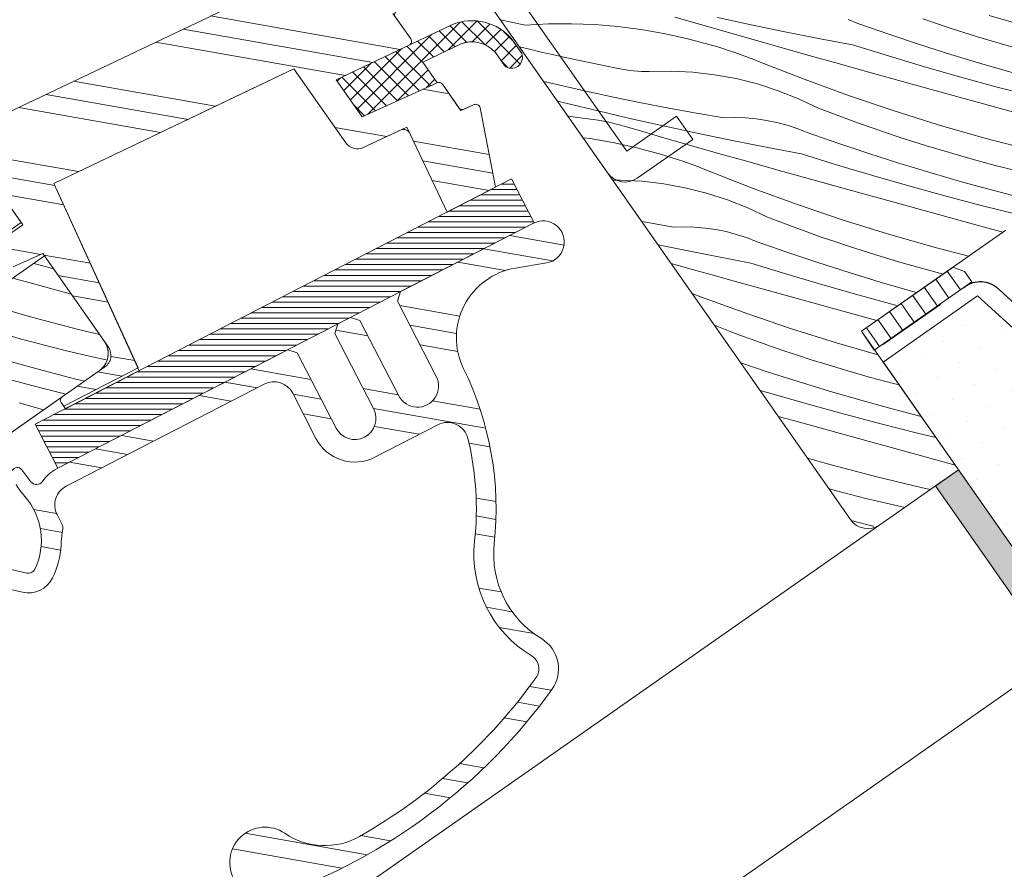
# Model space of a CAD drawing. Units: millimetres. Extents: x -2496 to 19227, y -10903 to 2452.
# Drawn here: x 18174 to 18244, y -9843 to -9783 of the extents above; entities that cross this region are included whole.
import ezdxf

# ---------------------------------------------------------------- set-up
doc = ezdxf.new("R2010")
doc.units = ezdxf.units.MM
doc.header["$MEASUREMENT"] = 0
doc.linetypes.add('Takart vonal_01', pattern=[7, 5, -2])
doc.linetypes.add('Wipeout_Contour', pattern=[1000, 0, -1000])
for name, color, linetype, lineweight in [('0_Toll_száma__1', 7, 'Continuous', 5), ('0_Toll_száma__2', 7, 'Continuous', 13), ('0_Toll_száma__3', 7, 'Continuous', 15), ('0_Toll_száma__5', 7, 'Continuous', 25), ('0_Toll_száma__7', 7, 'Continuous', 35)]:
    doc.layers.add(name, color=color, linetype=linetype, lineweight=lineweight)
doc.layers.add('0_Toll_száma__21', color=7, linetype='Continuous', lineweight=5, true_color=0x3a3a3a)
doc.layers.add('0_Toll_száma__87', color=7, linetype='Continuous', lineweight=5, true_color=0x6a6a6a)
doc.styles.add('ELKÉSZÜLT_STÍLUS_2', font='txt')
doc.dimstyles.new('ELKÉSZÜLT_STÍLUS__3', dxfattribs={"dimtxt": 8, "dimasz": 6.65, "dimexe": 0.18, "dimexo": 0, "dimgap": 0.09, "dimtad": 1, "dimlfac": 0.001, "dimzin": 0, "dimdsep": 46, "dimtxsty": 'ELKÉSZÜLT_STÍLUS_2', "dimblk": 'ARROWHEAD_6', "dimblk1": 'ARROWHEAD_6', "dimblk2": 'ARROWHEAD_6', "dimcen": 0.09, "dimclrd": 7, "dimclre": 7, "dimclrt": 7, "dimadec": 0, "dimazin": 0, "dimtfac": 1, "dimtdec": 4, "dimtmove": 0, "dimatfit": 3, "dimfxl": 1, "dimtolj": 1, "dimtzin": 0, "dimarcsym": 0})

# ---------------------------------------------------------------- blocks, each defined once
blk = doc.blocks.new('*X66')
at = {"layer": '0_Toll_száma__87', "linetype": 'Continuous'}
for p, q in [((18175.95, -9800.348), (18175.059, -9800.104)), ((18176.46, -9800.482), (18175.95, -9800.348)), ((18174.977, -9801.532), (18173.573, -9801.145)), ((18177.632, -9802.265), (18174.977, -9801.532)), ((18177.726, -9802.291), (18177.632, -9802.265)), ((18174.992, -9803.941), (18171.774, -9803.019)), ((18178.231, -9804.786), (18174.992, -9803.941)), ((18174.192, -9805.465), (18172.566, -9805.003)), ((18179.72, -9805.138), (18178.231, -9804.786)), ((18175.825, -9805.902), (18174.192, -9805.465)), ((18177.464, -9806.315), (18175.825, -9805.902)), ((18179.11, -9806.703), (18177.464, -9806.315)), ((18175.72, -9807.697), (18173.489, -9807.084)), ((18180.194, -9806.942), (18179.11, -9806.703)), ((18177.958, -9808.279), (18175.72, -9807.697)), ((18174.927, -9808.763), (18172.344, -9808.084)), ((18178.656, -9808.451), (18177.958, -9808.279)), ((18177.342, -9809.371), (18174.927, -9808.763)), ((18175.76, -9810.478), (18174.026, -9810))]:
    blk.add_line(p, q, dxfattribs=at)
blk = doc.blocks.new('Kitöltés_6_4', base_point=(0, 0))
at = {"layer": '0_Toll_száma__87', "color": 7, "linetype": 'Continuous', "lineweight": 13}
for p, q in [((18174.158, -9797.195), (18170.315, -9791.707)), ((18170.881, -9799.489), (18174.158, -9797.195)), ((18175.821, -9799.57), (18172.545, -9801.865)), ((18180.066, -9805.632), (18175.821, -9799.57)), ((18162.127, -9820.024), (18179.697, -9807.721))]:
    blk.add_line(p, q, dxfattribs=at)
blk.add_arc((18178.837, -9806.493), 1.5, 304.99996, 34.99996, dxfattribs=at)
at = {"layer": '0_Toll_száma__87', "linetype": 'Continuous'}
blk.add_blockref('*X66', (0, 0), dxfattribs=at)
blk = doc.blocks.new('*X70')
at = {"layer": '0_Toll_száma__87', "linetype": 'Continuous'}
for p, q in [((18221.938, -9783.044), (18220.534, -9782.636)), ((18225.93, -9783.18), (18223.541, -9782.666)), ((18246.026, -9783.451), (18242.808, -9782.529)), ((18209.909, -9783.2), (18208.171, -9782.833)), ((18209.909, -9783.2), (18211.554, -9783.117)), ((18211.554, -9783.117), (18213.2, -9783.107)), ((18213.2, -9783.107), (18214.845, -9783.17)), ((18214.845, -9783.17), (18216.486, -9783.305)), ((18216.486, -9783.305), (18218.119, -9783.513)), ((18223.343, -9783.45), (18221.938, -9783.044)), ((18228.323, -9783.675), (18225.93, -9783.18)), ((18233.507, -9783.077), (18232.808, -9782.804)), ((18235.691, -9783.84), (18233.507, -9783.077)), ((18239.083, -9783.089), (18238.122, -9782.758)), ((18240.046, -9783.41), (18239.083, -9783.089)), ((18218.119, -9783.513), (18219.742, -9783.793)), ((18219.742, -9783.793), (18221.35, -9784.145)), ((18224.749, -9783.854), (18223.343, -9783.45)), ((18226.156, -9784.255), (18224.749, -9783.854)), ((18230.72, -9784.149), (18228.323, -9783.675)), ((18237.885, -9784.574), (18235.691, -9783.84)), ((18241.013, -9783.723), (18240.046, -9783.41)), ((18241.982, -9784.026), (18241.013, -9783.723)), ((18243.601, -9784.513), (18241.982, -9784.026)), ((18210.129, -9784.894), (18209.507, -9784.741)), ((18221.35, -9784.145), (18222.941, -9784.567)), ((18223.402, -9784.704), (18222.941, -9784.567)), ((18223.862, -9784.846), (18223.402, -9784.704)), ((18227.563, -9784.654), (18226.156, -9784.255)), ((18228.971, -9785.051), (18227.563, -9784.654)), ((18233.122, -9784.604), (18230.72, -9784.149)), ((18235.674, -9785.392), (18233.122, -9784.604)), ((18240.088, -9785.277), (18237.885, -9784.574)), ((18245.227, -9784.975), (18243.601, -9784.513)), ((18211.036, -9785.111), (18210.129, -9784.894)), ((18211.944, -9785.321), (18211.036, -9785.111)), ((18212.854, -9785.525), (18211.944, -9785.321)), ((18224.319, -9784.995), (18223.862, -9784.846)), ((18224.775, -9785.149), (18224.319, -9784.995)), ((18225.228, -9785.31), (18224.775, -9785.149)), ((18225.68, -9785.476), (18225.228, -9785.31)), ((18230.379, -9785.446), (18228.971, -9785.051)), ((18231.788, -9785.838), (18230.379, -9785.446)), ((18238.234, -9786.153), (18235.674, -9785.392)), ((18242.301, -9785.951), (18240.088, -9785.277)), ((18213.766, -9785.722), (18212.854, -9785.525)), ((18214.678, -9785.913), (18213.766, -9785.722)), ((18215.592, -9786.098), (18214.678, -9785.913)), ((18216.507, -9786.276), (18215.592, -9786.098)), ((18226.129, -9785.648), (18225.68, -9785.476)), ((18226.576, -9785.826), (18226.129, -9785.648)), ((18229.692, -9787.047), (18226.576, -9785.826)), ((18234.442, -9786.575), (18231.788, -9785.838)), ((18240.802, -9786.887), (18238.234, -9786.153)), ((18244.523, -9786.594), (18242.301, -9785.951)), ((18216.777, -9786.335), (18216.507, -9786.276)), ((18217.049, -9786.385), (18216.777, -9786.335)), ((18217.323, -9786.426), (18217.049, -9786.385)), ((18217.597, -9786.456), (18217.323, -9786.426)), ((18217.873, -9786.478), (18217.597, -9786.456)), ((18218.149, -9786.489), (18217.873, -9786.478)), ((18218.426, -9786.491), (18218.149, -9786.489)), ((18218.702, -9786.483), (18218.426, -9786.491)), ((18220.254, -9786.461), (18218.702, -9786.483)), ((18221.805, -9786.54), (18220.254, -9786.461)), ((18223.347, -9786.72), (18221.805, -9786.54)), ((18224.874, -9787), (18223.347, -9786.72)), ((18237.096, -9787.31), (18234.442, -9786.575)), ((18212.265, -9787.443), (18211.222, -9787.19)), ((18214.214, -9787.891), (18212.265, -9787.443)), ((18226.38, -9787.378), (18224.874, -9787)), ((18227.858, -9787.854), (18226.38, -9787.378)), ((18232.837, -9788.194), (18229.692, -9787.047)), ((18239.75, -9788.044), (18237.096, -9787.31)), ((18243.378, -9787.594), (18240.802, -9786.887)), ((18216.169, -9788.317), (18214.214, -9787.891)), ((18229.302, -9788.424), (18227.858, -9787.854)), ((18236.008, -9789.267), (18232.837, -9788.194)), ((18242.405, -9788.778), (18239.75, -9788.044)), ((18245.961, -9788.273), (18243.378, -9787.594)), ((18212.794, -9788.741), (18212.205, -9788.593)), ((18215.17, -9789.314), (18212.794, -9788.741)), ((18218.129, -9788.719), (18216.169, -9788.317)), ((18220.094, -9789.097), (18218.129, -9788.719)), ((18230.706, -9789.087), (18229.302, -9788.424)), ((18245.06, -9789.51), (18242.405, -9788.778)), ((18212.942, -9789.647), (18213.125, -9789.672)), ((18217.55, -9789.867), (18215.17, -9789.314)), ((18222.062, -9789.453), (18220.094, -9789.097)), ((18224.035, -9789.785), (18222.062, -9789.453)), ((18231.653, -9789.452), (18230.706, -9789.087)), ((18232.605, -9789.808), (18231.653, -9789.452)), ((18239.203, -9790.264), (18236.008, -9789.267)), ((18213.125, -9789.672), (18213.973, -9789.803)), ((18214.348, -9789.843), (18213.973, -9789.803)), ((18214.721, -9789.893), (18214.348, -9789.843)), ((18215.093, -9789.951), (18214.721, -9789.893)), ((18215.464, -9790.018), (18215.093, -9789.951)), ((18215.833, -9790.093), (18215.464, -9790.018)), ((18216.2, -9790.177), (18215.833, -9790.093)), ((18216.565, -9790.27), (18216.2, -9790.177)), ((18216.928, -9790.371), (18216.565, -9790.27)), ((18219.935, -9790.401), (18217.55, -9789.867)), ((18224.786, -9789.766), (18224.035, -9789.785)), ((18225.536, -9789.789), (18224.786, -9789.766)), ((18226.284, -9789.855), (18225.536, -9789.789)), ((18227.027, -9789.964), (18226.284, -9789.855)), ((18227.762, -9790.114), (18227.027, -9789.964)), ((18228.488, -9790.306), (18227.762, -9790.114)), ((18229.202, -9790.539), (18228.488, -9790.306)), ((18233.559, -9790.155), (18232.605, -9789.808)), ((18234.517, -9790.494), (18233.559, -9790.155)), ((18242.42, -9791.186), (18239.203, -9790.264)), ((18218.333, -9790.779), (18216.928, -9790.371)), ((18219.738, -9791.185), (18218.333, -9790.779)), ((18222.324, -9790.915), (18219.935, -9790.401)), ((18224.717, -9791.41), (18222.324, -9790.915)), ((18229.901, -9790.812), (18229.202, -9790.539)), ((18232.085, -9791.576), (18229.901, -9790.812)), ((18235.477, -9790.824), (18234.517, -9790.494)), ((18236.441, -9791.145), (18235.477, -9790.824)), ((18214.02, -9791.185), (18214.513, -9791.248)), ((18214.513, -9791.248), (18216.136, -9791.528)), ((18216.136, -9791.528), (18217.744, -9791.88)), ((18221.144, -9791.589), (18219.738, -9791.185)), ((18222.55, -9791.99), (18221.144, -9791.589)), ((18227.115, -9791.885), (18224.717, -9791.41)), ((18234.279, -9792.309), (18232.085, -9791.576)), ((18237.407, -9791.458), (18236.441, -9791.145)), ((18238.376, -9791.762), (18237.407, -9791.458)), ((18245.659, -9792.032), (18242.42, -9791.186)), ((18217.744, -9791.88), (18219.335, -9792.302)), ((18219.797, -9792.439), (18219.335, -9792.302)), ((18220.256, -9792.582), (18219.797, -9792.439)), ((18223.957, -9792.39), (18222.55, -9791.99)), ((18225.365, -9792.786), (18223.957, -9792.39)), ((18229.516, -9792.34), (18227.115, -9791.885)), ((18232.068, -9793.128), (18229.516, -9792.34)), ((18236.483, -9793.013), (18234.279, -9792.309)), ((18239.995, -9792.248), (18238.376, -9791.762)), ((18241.621, -9792.71), (18239.995, -9792.248)), ((18220.713, -9792.73), (18220.256, -9792.582)), ((18221.169, -9792.885), (18220.713, -9792.73)), ((18221.622, -9793.045), (18221.169, -9792.885)), ((18222.074, -9793.211), (18221.622, -9793.045)), ((18226.773, -9793.181), (18225.365, -9792.786)), ((18234.628, -9793.889), (18232.068, -9793.128)), ((18238.696, -9793.686), (18236.483, -9793.013)), ((18243.254, -9793.148), (18241.621, -9792.71)), ((18244.893, -9793.561), (18243.254, -9793.148)), ((18222.523, -9793.383), (18222.074, -9793.211)), ((18222.97, -9793.561), (18222.523, -9793.383)), ((18226.087, -9794.782), (18222.97, -9793.561)), ((18228.182, -9793.574), (18226.773, -9793.181)), ((18230.836, -9794.31), (18228.182, -9793.574)), ((18240.918, -9794.329), (18238.696, -9793.686)), ((18216.649, -9794.196), (18216.133, -9794.203)), ((18218.199, -9794.276), (18216.649, -9794.196)), ((18219.741, -9794.455), (18218.199, -9794.276)), ((18221.268, -9794.735), (18219.741, -9794.455)), ((18233.49, -9795.045), (18230.836, -9794.31)), ((18237.196, -9794.622), (18234.628, -9793.889)), ((18243.148, -9794.942), (18240.918, -9794.329)), ((18222.774, -9795.113), (18221.268, -9794.735)), ((18224.252, -9795.589), (18222.774, -9795.113)), ((18229.231, -9795.929), (18226.087, -9794.782)), ((18236.145, -9795.78), (18233.49, -9795.045)), ((18239.772, -9795.329), (18237.196, -9794.622)), ((18245.387, -9795.525), (18243.148, -9794.942)), ((18225.696, -9796.159), (18224.252, -9795.589)), ((18232.402, -9797.002), (18229.231, -9795.929)), ((18238.799, -9796.513), (18236.145, -9795.78)), ((18242.355, -9796.009), (18239.772, -9795.329)), ((18227.1, -9796.822), (18225.696, -9796.159)), ((18241.454, -9797.246), (18238.799, -9796.513)), ((18244.946, -9796.661), (18242.355, -9796.009)), ((18218.457, -9797.188), (18218.189, -9797.14)), ((18220.429, -9797.52), (18218.457, -9797.188)), ((18228.048, -9797.187), (18227.1, -9796.822)), ((18228.999, -9797.543), (18228.048, -9797.187)), ((18235.597, -9797.999), (18232.402, -9797.002)), ((18243.784, -9797.888), (18241.454, -9797.246)), ((18221.18, -9797.501), (18220.429, -9797.52)), ((18221.93, -9797.525), (18221.18, -9797.501)), ((18222.678, -9797.591), (18221.93, -9797.525)), ((18223.421, -9797.699), (18222.678, -9797.591)), ((18224.157, -9797.85), (18223.421, -9797.699)), ((18224.883, -9798.042), (18224.157, -9797.85)), ((18229.953, -9797.89), (18228.999, -9797.543)), ((18230.911, -9798.229), (18229.953, -9797.89)), ((18238.815, -9798.921), (18235.597, -9797.999)), ((18225.596, -9798.275), (18224.883, -9798.042)), ((18226.296, -9798.548), (18225.596, -9798.275)), ((18228.479, -9799.311), (18226.296, -9798.548)), ((18231.871, -9798.559), (18230.911, -9798.229)), ((18232.835, -9798.88), (18231.871, -9798.559)), ((18221.112, -9799.145), (18219.336, -9798.778)), ((18223.509, -9799.62), (18221.112, -9799.145)), ((18230.673, -9800.044), (18228.479, -9799.311)), ((18233.801, -9799.193), (18232.835, -9798.88)), ((18234.77, -9799.497), (18233.801, -9799.193)), ((18241.359, -9799.586), (18238.815, -9798.921)), ((18220.351, -9800.125), (18220.261, -9800.099)), ((18221.759, -9800.522), (18220.351, -9800.125)), ((18225.91, -9800.075), (18223.509, -9799.62)), ((18228.462, -9800.863), (18225.91, -9800.075)), ((18232.877, -9800.748), (18230.673, -9800.044)), ((18236.389, -9799.983), (18234.77, -9799.497)), ((18238.015, -9800.445), (18236.389, -9799.983)), ((18223.167, -9800.916), (18221.759, -9800.522)), ((18235.09, -9801.421), (18232.877, -9800.748)), ((18239.545, -9800.855), (18238.015, -9800.445)), ((18224.576, -9801.309), (18223.167, -9800.916)), ((18227.23, -9802.045), (18224.576, -9801.309)), ((18231.023, -9801.624), (18228.462, -9800.863)), ((18237.312, -9802.065), (18235.09, -9801.421)), ((18229.885, -9802.781), (18227.23, -9802.045)), ((18233.591, -9802.358), (18231.023, -9801.624)), ((18237.676, -9802.165), (18237.312, -9802.065)), ((18222.481, -9802.517), (18221.755, -9802.233)), ((18225.625, -9803.664), (18222.481, -9802.517)), ((18232.539, -9803.515), (18229.885, -9802.781)), ((18236.167, -9803.064), (18233.591, -9802.358)), ((18234.839, -9804.151), (18232.539, -9803.515)), ((18236.329, -9803.107), (18236.167, -9803.064)), ((18228.796, -9804.737), (18225.625, -9803.664)), ((18223.494, -9804.558), (18223.328, -9804.479)), ((18224.442, -9804.922), (18223.494, -9804.558)), ((18225.393, -9805.278), (18224.442, -9804.922)), ((18231.991, -9805.735), (18228.796, -9804.737)), ((18226.348, -9805.626), (18225.393, -9805.278)), ((18227.305, -9805.964), (18226.348, -9805.626)), ((18228.266, -9806.294), (18227.305, -9805.964)), ((18229.229, -9806.616), (18228.266, -9806.294)), ((18234.929, -9806.577), (18231.991, -9805.735)), ((18230.195, -9806.928), (18229.229, -9806.616)), ((18231.165, -9807.232), (18230.195, -9806.928)), ((18227.067, -9807.78), (18225.202, -9807.156)), ((18229.271, -9808.483), (18227.067, -9807.78)), ((18232.783, -9807.719), (18231.165, -9807.232)), ((18234.409, -9808.181), (18232.783, -9807.719)), ((18231.484, -9809.157), (18229.271, -9808.483)), ((18236.042, -9808.618), (18234.409, -9808.181)), ((18227.417, -9809.359), (18226.568, -9809.107)), ((18233.706, -9809.8), (18231.484, -9809.157)), ((18236.426, -9808.715), (18236.042, -9808.618)), ((18229.985, -9810.093), (18227.417, -9809.359)), ((18235.937, -9810.413), (18233.706, -9809.8)), ((18232.561, -9810.8), (18229.985, -9810.093)), ((18237.989, -9810.947), (18235.937, -9810.413)), ((18228.933, -9811.25), (18227.861, -9810.954)), ((18231.588, -9811.984), (18228.933, -9811.25)), ((18235.144, -9811.479), (18232.561, -9810.8)), ((18234.243, -9812.716), (18231.588, -9811.984)), ((18237.734, -9812.131), (18235.144, -9811.479)), ((18239.038, -9812.445), (18237.734, -9812.131)), ((18236.898, -9813.448), (18234.243, -9812.716)), ((18231.603, -9814.392), (18229.934, -9813.914)), ((18239.554, -9814.179), (18236.898, -9813.448)), ((18234.842, -9815.238), (18231.603, -9814.392)), ((18240.418, -9814.416), (18239.554, -9814.179)), ((18238.1, -9816.007), (18234.842, -9815.238)), ((18232.436, -9816.353), (18231.459, -9816.092)), ((18238.659, -9816.126), (18238.1, -9816.007)), ((18234.076, -9816.766), (18232.436, -9816.353)), ((18235.721, -9817.155), (18234.076, -9816.766)), ((18236.838, -9817.401), (18235.721, -9817.155)), ((18234.57, -9818.731), (18233.115, -9818.352)), ((18234.607, -9818.74), (18234.57, -9818.731))]:
    blk.add_line(p, q, dxfattribs=at)
blk = doc.blocks.new('Kitöltés_8_4', base_point=(0, 0))
at = {"layer": '0_Toll_száma__87', "color": 7, "linetype": 'Continuous', "lineweight": 13}
for p, q in [((18206.699, -9780.731), (18232.983, -9818.268)), ((18233.76, -9804.907), (18243.999, -9797.737)), ((18240.643, -9814.737), (18233.76, -9804.907)), ((18235.072, -9818.637), (18240.643, -9814.737))]:
    blk.add_line(p, q, dxfattribs=at)
blk.add_arc((18234.212, -9817.408), 1.5, 215.00177, 304.99772, dxfattribs=at)
at = {"layer": '0_Toll_száma__87', "linetype": 'Continuous'}
blk.add_blockref('*X70', (0, 0), dxfattribs=at)
blk = doc.blocks.new('*D145')
at = {"layer": '0_Toll_száma__1', "linetype": 'Continuous'}
for p, q in [((18277.521, -9815.111), (18269.993, -9804.36)), ((18273.757, -9809.736), (18278.057, -9806.724)), ((17897.155, -10073.435), (18273.757, -9809.736)), ((17900.919, -10078.81), (17893.391, -10068.059)), ((17892.854, -10076.446), (17897.155, -10073.435))]:
    blk.add_line(p, q, dxfattribs=at)
at = {"layer": '0_Toll_száma__7', "linetype": 'Continuous'}
for p, q in [((18272.897, -9814.61), (18274.616, -9804.861)), ((17898.014, -10068.56), (17896.295, -10078.309))]:
    blk.add_line(p, q, dxfattribs=at)
at = {"layer": '0_Toll_száma__1', "insert": (18013.419, -9990.073), "char_height": 8, "attachment_point": 7, "rotation": 34.99995, "style": 'ELKÉSZÜLT_STÍLUS_2'}
blk.add_mtext('\\A1;{\\fVerdana|b1|i0|c238|p38;katalógus méret=(SZ) x (H)}', dxfattribs=at)
blk = doc.blocks.new('ARROWHEAD_6')
at = {"color": 0, "linetype": 'Continuous', "lineweight": 0}
for p, q in [((-0.5, -0.5), (0.5, 0.5)), ((0, 0), (-1, 0))]:
    blk.add_line(p, q, dxfattribs=at)

msp = doc.modelspace()

# ---------------------------------------------------------------- hatches: boundary and pattern name
at = {"layer": '0_Toll_száma__1', "linetype": 'Continuous'}
h = msp.add_hatch(dxfattribs=at)
h.set_pattern_fill('alumínium_0004', color=256, style=0, pattern_type=2)
h.set_pattern_definition([(169.99996, (16771.7645, -8904.6135), (1.085305, 6.155048), []), (169.99996, (16771.5474, -8905.8445), (1.085305, 6.155048), []), (169.99996, (16771.3303, -8907.0755), (1.085305, 6.155048), [])])
h.paths.add_polyline_path([(18204.384, -9796.46), (18207.805, -9794.699), (18206.708, -9789.058, 0.485035), (18206.289, -9788.842), (18205.353, -9789.269), (18204.036, -9787.388, 0.361502), (18203.666, -9787.287), (18198.34, -9789.714), (18196.505, -9787.092), (18201.676, -9784.626, 0.463654), (18201.792, -9784.183), (18200.535, -9782.388), (18201.518, -9781.699, 0.414214), (18201.592, -9781.282), (18198.208, -9776.449, 0.414214), (18197.79, -9776.375), (18194.442, -9778.719), (18194.048, -9779.16, -0.353675), (18193.467, -9779.402), (18191.892, -9780.505), (18172.752, -9789.634), (18170.962, -9790.887, 0.414107), (18170.716, -9792.28), (18174.273, -9797.359), (18172.47, -9798.621, 0.414214), (18172.397, -9799.038), (18173.238, -9800.24, 0.359037), (18173.606, -9800.342), (18175.707, -9799.407), (18180.353, -9806.042, -0.414214), (18180.107, -9807.435), (18177.076, -9809.557, 0.414214), (18177.002, -9809.975), (18177.184, -9810.234), (18182.457, -9807.518), (18176.49, -9794.423), (18193.511, -9786.304), (18197.183, -9791.548, 0.36397), (18198.425, -9791.881), (18201.513, -9790.441)])
h = msp.add_hatch(dxfattribs=at)
h.set_pattern_fill('EPS_0004', color=256, style=0, pattern_type=2)
h.set_pattern_definition([(45.008, (18203.1118, -9786.3023), (-0.56577, 0.5656), []), (135.008, (18203.1118, -9786.3023), (0.5656, 0.56577), [])])
h.paths.add_polyline_path([(18204.718, -9783.175), (18196.505, -9787.092), (18198.34, -9789.714), (18203.666, -9787.287), (18202.643, -9785.826), (18205.325, -9784.547, -0.319479), (18207.796, -9785.15), (18208.436, -9786.072, 0.781178), (18209.669, -9785.217), (18208.989, -9784.237, 0.330412)])
h = msp.add_hatch(dxfattribs=at)
h.set_pattern_fill('alumínium_0004', color=256, style=0, pattern_type=2)
h.set_pattern_definition([(169.99953, (17590.9296, -8331.0356), (1.085351, 6.15504), []), (169.99953, (17590.7125, -8332.2666), (1.085351, 6.15504), []), (169.99953, (17590.4954, -8333.4976), (1.085351, 6.15504), [])])
h.paths.add_polyline_path([(18192.29, -9844.94, 0.153352), (18211.806, -9830.312, 0.438323), (18211.065, -9826.71, -0.292323), (18207.715, -9819.955, 0.141954), (18205.542, -9807.566, -0.502283), (18209.213, -9800.433), (18211.431, -9800.065, 1.168944), (18210.498, -9797.252), (18201.075, -9802.105), (18200.859, -9802.779), (18203.606, -9808.113, -1.000001), (18200.939, -9809.486), (18198.192, -9804.152), (18197.519, -9803.937), (18196.63, -9804.394), (18196.414, -9805.068), (18199.161, -9810.402, -1), (18196.494, -9811.776), (18193.747, -9806.442), (18193.074, -9806.226), (18176.716, -9814.651, 0.122044), (18175.666, -9815.569, -0.508575), (18174.857, -9815.585), (18174.209, -9814.733, 0.548527), (18173.537, -9814.788), (18173.478, -9814.899, 0.253877), (18173.482, -9815.186), (18173.8, -9815.754, 0.053581), (18174.42, -9816.626, -0.302697), (18175.133, -9821.79, -0.348929), (18174.572, -9822.06), (18170.582, -9821.157, -0.826443), (18170.676, -9818.311, 0.37913), (18170.845, -9818.106), (18170.817, -9817.318, 0.487253), (18170.053, -9816.761, 0.333528), (18167.802, -9819.725, 0.155606), (18168.019, -9820.42), (18168.798, -9821.532, 0.1865), (18170.273, -9822.523), (18174.263, -9823.426, 0.348855), (18176.393, -9822.4, 0.098831), (18176.992, -9820.089, -0.028936), (18177.124, -9818.942, 0.163017), (18177.076, -9818.627), (18176.71, -9817.916, -0.41426), (18177.357, -9815.895), (18191.403, -9808.661, -0.414204), (18193.423, -9809.308), (18195.072, -9812.508, 0.414223), (18199.247, -9813.845), (18203.709, -9811.547, -0.485817), (18205.854, -9812.528, -0.086637), (18206.323, -9819.803, 0.292328), (18210.343, -9827.91, -0.438224), (18210.669, -9829.494, -0.108279), (18198.154, -9840.736, -0.286188), (18192.868, -9840.517, 1.62748)])
at = {"layer": '0_Toll_száma__21', "linetype": 'Continuous'}
h = msp.add_hatch(dxfattribs=at)
h.set_pattern_fill('hajópadló_0004', color=256, style=0, pattern_type=2)
h.set_pattern_definition([(360, (18192.85278, -9804.36784), (4e-07, 0.38), [])])
h.paths.add_polyline_path([(18208.943, -9794.112), (18175.16, -9811.512), (18176.763, -9814.623), (18210.545, -9797.224)])

# ---------------------------------------------------------------- linework, layer by layer
at = {"layer": '0_Toll_száma__1', "linetype": 'Continuous', "flags": 128}
for points in [[(18123.292, -9741.986), (18135.825, -9733.21, -0.414214), (18137.914, -9733.578), (18138.922, -9735.017), (18171.197, -9788.732, -0.39391), (18170.914, -9790.067), (18170.561, -9790.314, 0.414214), (18170.315, -9791.707), (18174.158, -9797.195), (18170.881, -9799.489), (18172.545, -9801.865), (18175.821, -9799.57), (18180.066, -9805.632, -0.414214), (18179.697, -9807.721), (18162.127, -9820.024, -0.383864), (18160.135, -9819.78), (18125.404, -9779.827, -0.445229)], [(18172.752, -9789.634), (18191.892, -9780.505), (18197.79, -9776.375, -0.414214), (18198.208, -9776.449), (18201.592, -9781.282, -0.414214), (18201.518, -9781.699), (18200.781, -9782.216, 0.414214), (18200.707, -9782.633), (18201.792, -9784.183, -0.463654), (18201.676, -9784.626), (18196.505, -9787.092), (18198.34, -9789.714), (18203.666, -9787.287, -0.361502), (18204.036, -9787.388), (18205.21, -9789.064, 0.361502), (18205.58, -9789.165), (18206.289, -9788.842, -0.485035), (18206.708, -9789.058), (18207.805, -9794.699)], [(18204.384, -9796.46), (18201.727, -9790.888, 0.41166), (18201.064, -9790.65), (18198.425, -9791.881, -0.36397), (18197.183, -9791.548), (18193.511, -9786.304), (18192.599, -9786.74), (18179.197, -9793.132), (18176.49, -9794.423), (18182.544, -9807.709), (18177.305, -9810.407), (18177.002, -9809.975, -0.414214), (18177.076, -9809.557), (18180.107, -9807.435, 0.414214), (18180.353, -9806.042), (18175.707, -9799.407), (18173.606, -9800.342, -0.359037)], [(18172.47, -9798.621), (18174.273, -9797.359), (18170.716, -9792.28, -0.41432)], [(18173.537, -9814.788, -0.548527), (18174.209, -9814.733), (18174.857, -9815.585, 0.508575), (18175.666, -9815.569, -0.122044), (18176.716, -9814.651), (18193.074, -9806.226), (18193.747, -9806.442), (18196.494, -9811.776, 1), (18199.161, -9810.402), (18196.414, -9805.068), (18196.63, -9804.394), (18197.519, -9803.937), (18198.192, -9804.152), (18200.939, -9809.486, 1.000001), (18203.606, -9808.113), (18200.859, -9802.779), (18201.075, -9802.105), (18210.498, -9797.252, -1.168944), (18211.431, -9800.065), (18209.213, -9800.433, 0.502283), (18205.542, -9807.566, -0.141954), (18207.715, -9819.955, 0.292323), (18211.065, -9826.71, -0.438323), (18211.806, -9830.312, -0.153352), (18192.29, -9844.94, -1.62748), (18192.868, -9840.517, 0.286188), (18198.154, -9840.736, 0.108279), (18210.669, -9829.494, 0.438224), (18210.343, -9827.91, -0.292328), (18206.323, -9819.803, 0.086637), (18205.854, -9812.528, 0.485817), (18203.709, -9811.547), (18199.247, -9813.845, -0.414223), (18195.072, -9812.508), (18193.423, -9809.308, 0.414204), (18191.403, -9808.661), (18177.357, -9815.895, 0.41426), (18176.71, -9817.916), (18177.076, -9818.627, -0.163017), (18177.124, -9818.942, 0.028936), (18176.992, -9820.089, -0.098831), (18176.393, -9822.4, -0.348855), (18174.263, -9823.426), (18170.273, -9822.523, -0.1865)], [(18170.582, -9821.157), (18174.572, -9822.06, 0.348929), (18175.133, -9821.79, 0.302697), (18174.42, -9816.626, -0.053581), (18173.8, -9815.754)]]:
    msp.add_lwpolyline(points, format="xyb", dxfattribs=at)
msp.add_lwpolyline([(18205.295, -9784.56, -0.323646), (18207.796, -9785.15), (18208.436, -9786.072, 0.781178), (18209.669, -9785.217), (18208.989, -9784.237, 0.330412), (18204.718, -9783.175), (18196.505, -9787.092), (18198.34, -9789.714), (18203.666, -9787.287), (18202.643, -9785.826), (18205.364, -9784.529)], format="xyb", close=True, dxfattribs=at)
msp.add_lwpolyline([(18208.943, -9794.112), (18175.16, -9811.512), (18176.763, -9814.623), (18210.545, -9797.224)], close=True, dxfattribs=at)
at = {"layer": '0_Toll_száma__2', "linetype": 'Continuous', "flags": 128}
msp.add_lwpolyline([(18191.892, -9780.505), (18172.752, -9789.634)], dxfattribs=at)
for points in [[(18173.606, -9800.342), (18175.707, -9799.407), (18180.353, -9806.042, -0.414214), (18180.107, -9807.435), (18177.076, -9809.557, 0.414214), (18177.002, -9809.975), (18177.184, -9810.234), (18182.457, -9807.518), (18176.49, -9794.423), (18193.511, -9786.304), (18197.183, -9791.548, 0.36397), (18198.425, -9791.881), (18201.513, -9790.441), (18204.384, -9796.46), (18207.805, -9794.699), (18206.708, -9789.058, 0.485035), (18206.289, -9788.842), (18205.353, -9789.269), (18204.036, -9787.388, 0.361502), (18203.666, -9787.287), (18198.34, -9789.714), (18196.505, -9787.092), (18201.676, -9784.626, 0.463654), (18201.792, -9784.183), (18200.535, -9782.388)], [(18170.716, -9792.28), (18174.273, -9797.359), (18172.47, -9798.621, 0.414214)], [(18170.273, -9822.523), (18174.263, -9823.426, 0.348855), (18176.393, -9822.4, 0.098831), (18176.992, -9820.089, -0.028936), (18177.124, -9818.942, 0.163017), (18177.076, -9818.627), (18176.71, -9817.916, -0.41426), (18177.357, -9815.895), (18191.403, -9808.661, -0.414204), (18193.423, -9809.308), (18195.072, -9812.508, 0.414223), (18199.247, -9813.845), (18203.709, -9811.547, -0.485817), (18205.854, -9812.528, -0.086637), (18206.323, -9819.803, 0.292328), (18210.343, -9827.91, -0.438224), (18210.669, -9829.494, -0.108279), (18198.154, -9840.736, -0.286188), (18192.868, -9840.517, 1.62748), (18192.29, -9844.94, 0.153352), (18211.806, -9830.312, 0.438323), (18211.065, -9826.71, -0.292323), (18207.715, -9819.955, 0.141954), (18205.542, -9807.566, -0.502283), (18209.213, -9800.433), (18211.431, -9800.065, 1.168944), (18210.498, -9797.252), (18201.075, -9802.105), (18200.859, -9802.779), (18203.606, -9808.113, -1.000001), (18200.939, -9809.486), (18198.192, -9804.152), (18197.519, -9803.937), (18196.63, -9804.394), (18196.414, -9805.068), (18199.161, -9810.402, -1), (18196.494, -9811.776), (18193.747, -9806.442), (18193.074, -9806.226), (18176.716, -9814.651, 0.122044), (18175.666, -9815.569, -0.508575), (18174.857, -9815.585), (18174.209, -9814.733, 0.548527), (18173.537, -9814.788)], [(18173.8, -9815.754, 0.053581), (18174.42, -9816.626, -0.302697), (18175.133, -9821.79, -0.348929), (18174.572, -9822.06), (18170.582, -9821.157, -0.826443)]]:
    msp.add_lwpolyline(points, format="xyb", dxfattribs=at)
msp.add_lwpolyline([(18204.718, -9783.175), (18196.505, -9787.092), (18198.34, -9789.714), (18203.666, -9787.287), (18202.643, -9785.826), (18205.325, -9784.547, -0.319479), (18207.796, -9785.15), (18208.436, -9786.072, 0.781178), (18209.669, -9785.217), (18208.989, -9784.237, 0.330412)], format="xyb", close=True, dxfattribs=at)
msp.add_lwpolyline([(18208.943, -9794.112), (18175.16, -9811.512), (18176.763, -9814.623), (18210.545, -9797.224)], close=True, dxfattribs=at)

# ---------------------------------------------------------------- block references
at = {"layer": '0_Toll_száma__87', "linetype": 'Continuous'}
msp.add_blockref('Kitöltés_6_4', (0, 0), dxfattribs=at)

# ---------------------------------------------------------------- wipeouts: each hides what was drawn before it
at = {"color": 254, "linetype": 'Wipeout_Contour', "lineweight": 0, "ltscale": 103528.136215}
msp.add_wipeout([(18234.673, -9806.26), (18241.592, -9801.415), (18241.067, -9800.666), (18240.23, -9800.376), (18233.76, -9804.907)], dxfattribs=at)
at = {"color": 254, "linetype": 'Wipeout_Contour', "lineweight": 0, "ltscale": 83013.08154}
msp.add_wipeout([(18291.943, -9888.005), (18290.902, -9890.005), (18239.004, -9815.884), (18240.643, -9814.737)], dxfattribs=at)

# ---------------------------------------------------------------- next in the draw order: hatches: boundary and pattern name
at = {"layer": '0_Toll_száma__21', "linetype": 'Continuous'}
h = msp.add_hatch(dxfattribs=at)
h.set_pattern_fill('ablak_függ_0004', color=256, style=0, pattern_type=2)
h.set_pattern_definition([(304.9995, (18172.6727, -9875.5686), (0.819157, 0.573569), [])])
h.paths.add_polyline_path([(18234.673, -9806.26), (18241.592, -9801.415), (18241.067, -9800.666), (18240.23, -9800.376), (18233.76, -9804.907)])
at = {"layer": '0_Toll_száma__87', "linetype": 'Continuous'}
h = msp.add_hatch(dxfattribs=at)
h.set_pattern_fill('habarcs_0004', color=256, style=0, pattern_type=2)
h.set_pattern_definition([(79.99845, (19126.8202, -11078.87465), (-0.44316138, 0.07815366), [0, -0.3, 0, -0.45]), (14.99845, (19126.24664, -11078.0555), (-0.11645682, 0.43466977), [0, -0.22, 0, -0.38])])
h.paths.add_polyline_path([(18291.943, -9888.005), (18290.902, -9890.005), (18239.004, -9815.884), (18240.643, -9814.737)])

# ---------------------------------------------------------------- next in the draw order: linework, layer by layer
at = {"layer": '0_Toll_száma__2', "linetype": 'Continuous', "flags": 128}
msp.add_lwpolyline([(18234.673, -9806.26), (18241.592, -9801.415), (18241.067, -9800.666), (18240.23, -9800.376), (18233.76, -9804.907)], close=True, dxfattribs=at)
at = {"layer": '0_Toll_száma__87', "linetype": 'Continuous', "flags": 128}
msp.add_lwpolyline([(18291.943, -9888.005), (18290.902, -9890.005), (18239.004, -9815.884), (18240.643, -9814.737)], close=True, dxfattribs=at)

# ---------------------------------------------------------------- next in the draw order: wipeouts: each hides what was drawn before it
at = {"color": 254, "linetype": 'Wipeout_Contour', "lineweight": 0, "ltscale": 103728.462786}
msp.add_wipeout([(18241.982, -9802.41), (18256.422, -9815.48), (18298.45, -9875.505), (18291.943, -9888.004), (18235.291, -9807.094)], dxfattribs=at)

# ---------------------------------------------------------------- next in the draw order: hatches: boundary and pattern name
at = {"layer": '0_Toll_száma__1', "linetype": 'Continuous'}
h = msp.add_hatch(dxfattribs=at)
h.set_pattern_fill('HONEY_0004', color=256, style=0, pattern_type=2)
h.set_pattern_definition([(34.99952, (23709.9465, -13733.5786), (2.1926508, 4.7020516), [2.9953857, -5.9907714]), (154.99952, (23709.9465, -13733.5786), (5.1684215, 0.4521345), [2.9953857, -5.9907714]), (94.99952, (23709.9465, -13733.5786), (-2.9757707, 4.2499171), [0, -5.9907714, 2.9953857, 0, 0, 0])])
h.paths.add_polyline_path([(18273.689, -9778.78), (18266.726, -9783.655), (18265.292, -9781.607), (18272.255, -9776.732), (18253.901, -9750.519, 0.414214), (18251.115, -9750.028), (18239.893, -9757.886, 0.414214), (18239.402, -9760.671), (18265.958, -9798.598, -0.414214), (18265.467, -9801.383), (18261.043, -9804.481, -0.235469), (18259.278, -9804.745), (18257.847, -9804.28, 0.719897), (18255.591, -9807.329), (18258.212, -9811.072, 0.043661), (18258.436, -9811.339), (18297.154, -9850.058, 0.36397), (18299.716, -9850.282), (18316.092, -9838.816, 0.414214), (18316.583, -9836.03), (18278.551, -9781.714, 0.244698), (18276.913, -9780.861), (18276.187, -9780.861, -0.244698), (18274.549, -9780.008)])
at = {"layer": '0_Toll_száma__21', "linetype": 'Continuous'}
h = msp.add_hatch(dxfattribs=at)
h.set_pattern_fill('gipsz_0004', color=256, style=0, pattern_type=2)
h.set_pattern_definition([(304.99845, (18366.9675, -9984.2424), (1.535939, 1.075414), [0, -1.875])])
h.paths.add_polyline_path([(18241.982, -9802.41), (18256.422, -9815.48), (18298.45, -9875.505), (18291.943, -9888.004), (18235.291, -9807.094)])

# ---------------------------------------------------------------- next in the draw order: linework, layer by layer
at = {"layer": '0_Toll_száma__1', "linetype": 'Continuous'}
msp.add_line((18073.799, -9931.558), (18235.071, -9818.634), dxfattribs=at)
at = {"layer": '0_Toll_száma__1', "linetype": 'Continuous', "flags": 128}
msp.add_lwpolyline([(18243.999, -9797.737), (18233.76, -9804.907), (18240.643, -9814.737), (18235.072, -9818.637, -0.414193), (18232.983, -9818.268), (18206.699, -9780.731, 0.317837), (18205.069, -9780.146, -0.317837), (18203.439, -9779.561), (18200.946, -9776, -0.414214), (18201.314, -9773.911), (18207.048, -9769.896), (18204.754, -9766.62), (18199.921, -9770.004, -0.198912), (18198.8, -9770.252), (18197.268, -9769.982, -0.198912), (18196.3, -9769.365), (18190.507, -9761.092, -0.414214), (18190.875, -9759.002), (18202.016, -9751.202, 0.414214), (18202.384, -9749.113), (18185.245, -9724.636, -0.332171)], format="xyb", dxfattribs=at)
at = {"layer": '0_Toll_száma__3', "linetype": 'Continuous', "flags": 128}
msp.add_lwpolyline([(18241.982, -9802.41), (18256.422, -9815.48), (18298.45, -9875.505), (18291.943, -9888.004), (18235.291, -9807.094)], close=True, dxfattribs=at)
at = {"layer": '0_Toll_száma__5', "linetype": 'Takart vonal_01', "flags": 128}
msp.add_lwpolyline([(18235.259, -9805.85), (18240.988, -9801.838, -0.349929), (18243.313, -9801.759), (18256.976, -9814.125, -0.056146), (18257.272, -9814.461), (18298.766, -9873.725), (18644.261, -9873.725), (18800.628, -9764.238)], format="xyb", dxfattribs=at)

# ---------------------------------------------------------------- next in the draw order: block references
at = {"layer": '0_Toll_száma__87', "linetype": 'Continuous'}
msp.add_blockref('Kitöltés_8_4', (0, 0), dxfattribs=at)

# ---------------------------------------------------------------- next in the draw order: wipeouts: each hides what was drawn before it
at = {"color": 254, "linetype": 'Wipeout_Contour', "lineweight": 0, "ltscale": 82758.274694}
msp.add_wipeout([(18294.676, -10168.796), (18294.744, -10185.696), (17976.974, -9731.662), (17984.891, -9726.074)], dxfattribs=at)

# ---------------------------------------------------------------- next in the draw order: linework, layer by layer
at = {"layer": '0_Toll_száma__3', "linetype": 'Continuous', "flags": 128}
msp.add_lwpolyline([(18206.698, -9780.728), (18215.774, -9793.691, 0.414193), (18217.863, -9794.06), (18221.795, -9791.306), (18220.648, -9789.668), (18217.126, -9792.135), (18208.336, -9779.581, 0.28969)], format="xyb", dxfattribs=at)

# ---------------------------------------------------------------- next in the draw order: dimensions: what is measured, and where the dimension line sits
at = {"linetype": 'Continuous'}
dim = msp.add_linear_dim(base=(18273.757, -9809.736), p1=(17861.65, -10022.729), p2=(18238.252, -9759.03), angle=34.99995, text='katalógus méret=(SZ) x (H)', dimstyle='ELKÉSZÜLT_STÍLUS__3', dxfattribs=at)
dim.commit()
dim.dimension.update_dxf_attribs({"geometry": '*D145', "text_midpoint": (18065.378, -9948.808), "dimtype": 160, "text_rotation": 34.99995})

doc.saveas('drawing.dxf')
